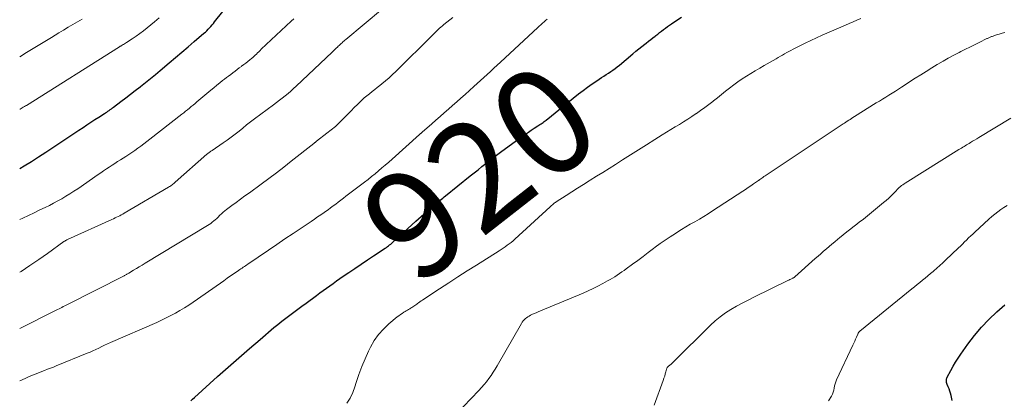
# Model space of a CAD drawing. Units: feet. Extents: x 2040000 to 2045015, y 560000 to 565004.
# Drawn here: x 2040000 to 2040184, y 561782 to 561852 of the extents above; entities that cross this region are included whole.
import ezdxf
from ezdxf.enums import TextEntityAlignment as Align

# ---------------------------------------------------------------- set-up
doc = ezdxf.new("R2010")
doc.units = ezdxf.units.FT
doc.header["$LTSCALE"] = 100
doc.header["$MEASUREMENT"] = 0
for name, color, linetype, lineweight in [('CONTOUR INDEX', 32, 'Continuous', 25), ('CONTOUR INDEX LABEL', 7, 'Continuous', 15), ('CONTOUR INTERMEDIATE', 40, 'Continuous', 15)]:
    doc.layers.add(name, color=color, linetype=linetype, lineweight=lineweight)
doc.styles.add('slant', font='romans.shx', dxfattribs={"oblique": 14.999978})

msp = doc.modelspace()

# ---------------------------------------------------------------- linework, layer by layer
at = {"layer": 'CONTOUR INDEX', "flags": 128}
for points, elevation in [([(2040000, 561824.71), (2040000.83, 561825.21), (2040002.19, 561826.02), (2040003.53, 561826.86), (2040004.86, 561827.72), (2040006.17, 561828.6), (2040006.56, 561828.86), (2040007.68, 561829.62), (2040008.8, 561830.37), (2040009.92, 561831.12), (2040011.05, 561831.86), (2040011.83, 561832.38), (2040012.57, 561832.86), (2040013.31, 561833.34), (2040014.05, 561833.82), (2040014.79, 561834.29), (2040015.83, 561834.95), (2040016.05, 561835.09), (2040016.27, 561835.24), (2040016.49, 561835.39), (2040016.7, 561835.54), (2040016.91, 561835.7), (2040017.13, 561835.85), (2040017.34, 561836.01), (2040017.55, 561836.17), (2040018.92, 561837.21), (2040019.82, 561837.9), (2040020.71, 561838.58), (2040021.6, 561839.27), (2040022.49, 561839.96), (2040022.58, 561840.03), (2040023.51, 561840.76), (2040024.43, 561841.5), (2040025.35, 561842.25), (2040026.25, 561843.01), (2040027.92, 561844.42), (2040029.1, 561845.41), (2040030.28, 561846.41), (2040031.46, 561847.41), (2040032.63, 561848.41), (2040034.43, 561849.94), (2040034.7, 561850.18), (2040034.97, 561850.43), (2040035.23, 561850.69), (2040035.48, 561850.95), (2040035.73, 561851.22), (2040035.97, 561851.5), (2040036.2, 561851.78), (2040036.43, 561852.06), (2040039.49, 561855.95)], 900), ([(2040031.96, 561781.34), (2040032.31, 561781.65), (2040032.66, 561781.97), (2040036.97, 561785.85), (2040038.94, 561787.61), (2040040.92, 561789.36), (2040042.91, 561791.09), (2040044.92, 561792.8), (2040047.51, 561795), (2040048.23, 561795.6), (2040048.97, 561796.2), (2040049.71, 561796.77), (2040050.47, 561797.34), (2040051.23, 561797.9), (2040051.99, 561798.45), (2040052.75, 561799.01), (2040053.51, 561799.57), (2040055.47, 561801.01), (2040056.09, 561801.46), (2040056.71, 561801.91), (2040057.33, 561802.37), (2040057.95, 561802.82), (2040058.57, 561803.26), (2040059.2, 561803.71), (2040059.83, 561804.15), (2040060.46, 561804.58), (2040061.5, 561805.28), (2040062.65, 561806.06), (2040063.81, 561806.84), (2040064.97, 561807.62), (2040066.13, 561808.39), (2040068.31, 561809.84), (2040068.52, 561809.98), (2040068.73, 561810.13), (2040068.93, 561810.29), (2040069.13, 561810.44), (2040069.33, 561810.6), (2040069.53, 561810.77), (2040069.72, 561810.94), (2040069.91, 561811.11), (2040071.03, 561812.13), (2040071.78, 561812.81), (2040072.53, 561813.49), (2040073.29, 561814.17), (2040074.05, 561814.84), (2040077.53, 561817.92), (2040077.78, 561818.13), (2040078.03, 561818.35), (2040078.28, 561818.56), (2040078.54, 561818.77), (2040078.8, 561818.98), (2040079.05, 561819.18), (2040079.31, 561819.39), (2040079.57, 561819.6), (2040084.2, 561823.31), (2040084.93, 561823.89), (2040085.65, 561824.48), (2040086.38, 561825.07), (2040087.11, 561825.65), (2040087.85, 561826.23), (2040088.59, 561826.81), (2040089.33, 561827.37), (2040090.09, 561827.92), (2040093.98, 561830.74), (2040094.51, 561831.12), (2040095.05, 561831.49), (2040095.59, 561831.85), (2040096.13, 561832.21), (2040096.82, 561832.65), (2040097.02, 561832.78), (2040097.22, 561832.91), (2040097.42, 561833.05), (2040097.61, 561833.18), (2040097.8, 561833.32), (2040097.99, 561833.46), (2040098.18, 561833.6), (2040098.37, 561833.75), (2040104.44, 561838.64), (2040105.26, 561839.29), (2040106.1, 561839.91), (2040106.96, 561840.51), (2040107.83, 561841.09), (2040108.74, 561841.67), (2040109.16, 561841.95), (2040109.59, 561842.22), (2040110.01, 561842.5), (2040110.43, 561842.78), (2040110.85, 561843.07), (2040111.26, 561843.37), (2040111.66, 561843.68), (2040112.06, 561844), (2040114.6, 561846.13), (2040115.15, 561846.58), (2040115.69, 561847.03), (2040116.25, 561847.47), (2040116.8, 561847.91), (2040117.08, 561848.13), (2040117.5, 561848.45), (2040117.91, 561848.78), (2040118.33, 561849.11), (2040118.74, 561849.43), (2040118.85, 561849.52), (2040119.21, 561849.8), (2040119.57, 561850.09), (2040119.93, 561850.37), (2040120.3, 561850.65), (2040120.66, 561850.93), (2040121.03, 561851.2), (2040121.4, 561851.47), (2040121.78, 561851.73), (2040122.76, 561852.38), (2040123.64, 561852.96)], 920), ([(2040174.25, 561781.39), (2040174.05, 561782.35), (2040173.95, 561782.76), (2040173.83, 561783.16), (2040173.68, 561783.56), (2040173.51, 561783.94), (2040173.3, 561784.39), (2040173.23, 561784.55), (2040173.18, 561784.72), (2040173.16, 561784.89), (2040173.15, 561785.06), (2040173.17, 561785.24), (2040173.2, 561785.41), (2040173.26, 561785.57), (2040173.33, 561785.73), (2040173.99, 561787.01), (2040174.42, 561787.79), (2040174.87, 561788.57), (2040175.35, 561789.32), (2040175.86, 561790.06), (2040177.18, 561791.92), (2040178.41, 561793.53), (2040179.71, 561795.08), (2040181.11, 561796.54), (2040182.58, 561797.94), (2040184.05, 561799.26)], 940)]:
    msp.add_lwpolyline(points, dxfattribs=dict(at, elevation=elevation))
at = {"layer": 'CONTOUR INTERMEDIATE', "flags": 128}
for points, elevation in [([(2040000, 561805.32), (2040000.25, 561805.49), (2040001.91, 561806.6), (2040003.55, 561807.72), (2040005.18, 561808.86), (2040008.27, 561811.05), (2040008.35, 561811.11), (2040008.43, 561811.16), (2040008.51, 561811.21), (2040008.59, 561811.26), (2040008.67, 561811.3), (2040008.75, 561811.35), (2040008.83, 561811.39), (2040008.92, 561811.43), (2040017.23, 561815.18), (2040017.53, 561815.32), (2040017.82, 561815.46), (2040018.11, 561815.6), (2040018.4, 561815.74), (2040018.69, 561815.89), (2040018.97, 561816.04), (2040019.25, 561816.2), (2040019.53, 561816.36), (2040027.82, 561821.21), (2040027.98, 561821.32), (2040028.15, 561821.42), (2040028.31, 561821.53), (2040028.47, 561821.65), (2040028.62, 561821.77), (2040028.78, 561821.89), (2040028.93, 561822.01), (2040029.07, 561822.14), (2040034.97, 561827.35), (2040035.09, 561827.45), (2040035.21, 561827.54), (2040035.33, 561827.64), (2040035.45, 561827.73), (2040035.58, 561827.82), (2040035.71, 561827.91), (2040035.83, 561828), (2040035.96, 561828.09), (2040038.03, 561829.49), (2040038.78, 561830.02), (2040039.53, 561830.56), (2040040.26, 561831.11), (2040040.98, 561831.68), (2040041.69, 561832.26), (2040042.41, 561832.83), (2040043.14, 561833.39), (2040043.87, 561833.95), (2040047.42, 561836.61), (2040047.97, 561837.02), (2040048.52, 561837.44), (2040049.06, 561837.86), (2040049.61, 561838.28), (2040050.14, 561838.71), (2040050.67, 561839.15), (2040051.19, 561839.61), (2040051.69, 561840.07), (2040058.37, 561846.43), (2040058.62, 561846.67), (2040058.87, 561846.9), (2040059.12, 561847.14), (2040059.37, 561847.38), (2040059.51, 561847.52), (2040059.69, 561847.69), (2040059.87, 561847.85), (2040060.05, 561848.01), (2040060.23, 561848.18), (2040060.41, 561848.34), (2040060.59, 561848.49), (2040060.78, 561848.65), (2040060.96, 561848.81), (2040067.77, 561854.52)], 908), ([(2040000, 561794.82), (2040006.82, 561798.24), (2040007.08, 561798.38), (2040007.35, 561798.51), (2040007.62, 561798.65), (2040007.89, 561798.78), (2040008.15, 561798.92), (2040008.42, 561799.05), (2040008.69, 561799.19), (2040008.96, 561799.32), (2040019.5, 561804.69), (2040019.61, 561804.75), (2040019.72, 561804.8), (2040019.83, 561804.86), (2040019.94, 561804.92), (2040020.05, 561804.98), (2040020.15, 561805.04), (2040020.26, 561805.11), (2040020.37, 561805.17), (2040021.25, 561805.69), (2040021.8, 561806.02), (2040022.34, 561806.34), (2040022.89, 561806.67), (2040023.43, 561807), (2040035.08, 561814.05), (2040035.39, 561814.24), (2040035.69, 561814.45), (2040035.98, 561814.67), (2040036.27, 561814.9), (2040036.55, 561815.14), (2040036.82, 561815.39), (2040037.09, 561815.64), (2040037.35, 561815.9), (2040037.42, 561815.97), (2040037.71, 561816.26), (2040038.02, 561816.53), (2040038.34, 561816.8), (2040038.67, 561817.05), (2040039.64, 561817.77), (2040040.46, 561818.37), (2040041.28, 561818.97), (2040042.1, 561819.57), (2040042.93, 561820.17), (2040045.15, 561821.78), (2040046.57, 561822.82), (2040047.98, 561823.88), (2040049.37, 561824.95), (2040050.75, 561826.04), (2040054.94, 561829.37), (2040055, 561829.43), (2040055.07, 561829.48), (2040055.14, 561829.53), (2040055.21, 561829.58), (2040055.28, 561829.63), (2040055.35, 561829.68), (2040055.42, 561829.74), (2040055.49, 561829.79), (2040057.4, 561831.27), (2040058.2, 561831.91), (2040058.98, 561832.57), (2040059.73, 561833.27), (2040060.47, 561833.98), (2040060.69, 561834.2), (2040061.3, 561834.82), (2040061.91, 561835.44), (2040062.52, 561836.06), (2040063.14, 561836.68), (2040063.49, 561837.03), (2040063.94, 561837.46), (2040064.39, 561837.88), (2040064.87, 561838.28), (2040065.35, 561838.67), (2040065.84, 561839.05), (2040066.33, 561839.44), (2040066.81, 561839.82), (2040067.3, 561840.21), (2040067.68, 561840.52), (2040068.35, 561841.08), (2040069.01, 561841.64), (2040069.65, 561842.23), (2040070.28, 561842.83), (2040077.18, 561849.64), (2040077.43, 561849.89), (2040077.68, 561850.14), (2040077.93, 561850.38), (2040078.19, 561850.63), (2040078.45, 561850.87), (2040078.71, 561851.11), (2040078.98, 561851.34), (2040079.25, 561851.56), (2040079.81, 561852.01), (2040080.36, 561852.45), (2040080.93, 561852.88)], 912), ([(2040000, 561835.77), (2040000.07, 561835.8), (2040000.27, 561835.91), (2040000.47, 561836.02), (2040000.67, 561836.13), (2040000.87, 561836.25), (2040001.07, 561836.37), (2040001.27, 561836.49), (2040018.62, 561847.42), (2040018.64, 561847.43), (2040018.66, 561847.44), (2040018.68, 561847.45), (2040018.7, 561847.47), (2040018.78, 561847.51), (2040018.8, 561847.53), (2040018.82, 561847.54), (2040018.85, 561847.55), (2040018.87, 561847.56), (2040019.21, 561847.77), (2040019.4, 561847.88), (2040019.59, 561848), (2040019.78, 561848.12), (2040019.97, 561848.24), (2040021.04, 561848.93), (2040021.76, 561849.41), (2040022.46, 561849.9), (2040023.15, 561850.42), (2040023.82, 561850.96), (2040025.2, 561852.11), (2040026.04, 561852.84)], 896), ([(2040000, 561815.17), (2040000.57, 561815.44), (2040001.63, 561815.95), (2040002.7, 561816.45), (2040003.76, 561816.96), (2040004.76, 561817.44), (2040005.55, 561817.82), (2040006.33, 561818.22), (2040007.11, 561818.64), (2040007.88, 561819.06), (2040008.64, 561819.51), (2040009.39, 561819.96), (2040010.13, 561820.44), (2040010.85, 561820.93), (2040014.65, 561823.56), (2040015.16, 561823.92), (2040015.68, 561824.27), (2040016.2, 561824.62), (2040016.72, 561824.97), (2040017.25, 561825.31), (2040017.77, 561825.65), (2040018.3, 561825.99), (2040018.83, 561826.33), (2040019.81, 561826.94), (2040020.39, 561827.32), (2040020.96, 561827.7), (2040021.53, 561828.09), (2040022.09, 561828.49), (2040022.64, 561828.9), (2040023.19, 561829.31), (2040023.74, 561829.73), (2040024.29, 561830.15), (2040030.28, 561834.82), (2040030.64, 561835.1), (2040031, 561835.38), (2040031.35, 561835.67), (2040031.71, 561835.96), (2040032.06, 561836.25), (2040032.41, 561836.54), (2040032.76, 561836.83), (2040033.11, 561837.12), (2040035.73, 561839.33), (2040036.27, 561839.78), (2040036.82, 561840.23), (2040037.37, 561840.67), (2040037.92, 561841.11), (2040038.24, 561841.36), (2040038.64, 561841.66), (2040039.03, 561841.97), (2040039.43, 561842.27), (2040039.83, 561842.58), (2040040.24, 561842.88), (2040040.64, 561843.18), (2040041.04, 561843.48), (2040041.45, 561843.77), (2040041.47, 561843.79), (2040041.86, 561844.09), (2040042.25, 561844.39), (2040042.64, 561844.69), (2040043.02, 561845), (2040043.3, 561845.22), (2040043.54, 561845.43), (2040043.77, 561845.64), (2040044, 561845.85), (2040044.23, 561846.07), (2040044.46, 561846.29), (2040044.68, 561846.51), (2040044.91, 561846.73), (2040045.14, 561846.95), (2040050.73, 561852.2), (2040051.23, 561852.66)], 904), ([(2040000, 561845.55), (2040001.26, 561846.33), (2040002.82, 561847.28), (2040004.38, 561848.23), (2040005.94, 561849.18), (2040007.33, 561850.03), (2040008.2, 561850.55), (2040009.06, 561851.07), (2040009.93, 561851.58), (2040010.8, 561852.09), (2040011.67, 561852.6)], 892), ([(2040000, 561785.03), (2040001.01, 561785.49), (2040001.79, 561785.84), (2040002.58, 561786.18), (2040003.37, 561786.5), (2040004.16, 561786.81), (2040004.66, 561787.01), (2040005.21, 561787.22), (2040005.75, 561787.43), (2040006.29, 561787.64), (2040006.83, 561787.86), (2040012.59, 561790.21), (2040013.14, 561790.44), (2040013.69, 561790.68), (2040014.24, 561790.93), (2040014.78, 561791.19), (2040015.32, 561791.45), (2040015.86, 561791.71), (2040016.41, 561791.95), (2040016.96, 561792.2), (2040025.63, 561795.98), (2040026.51, 561796.38), (2040027.39, 561796.8), (2040028.25, 561797.24), (2040029.11, 561797.7), (2040029.95, 561798.18), (2040030.78, 561798.68), (2040031.6, 561799.21), (2040032.4, 561799.76), (2040037.5, 561803.31), (2040038.14, 561803.76), (2040038.78, 561804.2), (2040039.42, 561804.64), (2040040.06, 561805.08), (2040040.9, 561805.67), (2040041.12, 561805.82), (2040041.34, 561805.97), (2040041.56, 561806.11), (2040041.78, 561806.26), (2040042, 561806.41), (2040042.22, 561806.56), (2040042.43, 561806.71), (2040042.65, 561806.86), (2040046.5, 561809.48), (2040048.02, 561810.51), (2040049.55, 561811.54), (2040051.08, 561812.57), (2040052.61, 561813.59), (2040054.44, 561814.81), (2040055.06, 561815.23), (2040055.67, 561815.65), (2040056.28, 561816.07), (2040056.89, 561816.5), (2040057.12, 561816.66), (2040057.61, 561817.01), (2040058.09, 561817.36), (2040058.57, 561817.72), (2040059.05, 561818.07), (2040059.53, 561818.43), (2040060.01, 561818.79), (2040060.48, 561819.15), (2040060.96, 561819.51), (2040064.44, 561822.16), (2040065.1, 561822.67), (2040065.76, 561823.19), (2040066.41, 561823.72), (2040067.05, 561824.25), (2040067.69, 561824.8), (2040068.32, 561825.34), (2040068.95, 561825.9), (2040069.57, 561826.45), (2040074.7, 561831.04), (2040074.76, 561831.1), (2040074.82, 561831.15), (2040074.88, 561831.21), (2040074.95, 561831.26), (2040075.01, 561831.31), (2040075.07, 561831.37), (2040075.13, 561831.42), (2040075.19, 561831.47), (2040076.98, 561833.04), (2040077.77, 561833.72), (2040078.55, 561834.4), (2040079.33, 561835.09), (2040080.11, 561835.77), (2040080.88, 561836.46), (2040081.66, 561837.14), (2040082.44, 561837.83), (2040083.21, 561838.52), (2040084.88, 561840), (2040085.51, 561840.56), (2040086.13, 561841.13), (2040086.75, 561841.7), (2040087.36, 561842.27), (2040087.98, 561842.84), (2040088.59, 561843.41), (2040089.2, 561843.99), (2040089.82, 561844.56), (2040096.79, 561851.03), (2040097.08, 561851.29), (2040097.37, 561851.55), (2040097.67, 561851.81), (2040097.97, 561852.07), (2040098.27, 561852.32), (2040098.57, 561852.57)], 916), ([(2040061.13, 561780.88), (2040061.76, 561781.83), (2040062.25, 561782.86), (2040062.65, 561783.94), (2040062.89, 561784.74), (2040063.38, 561786.24), (2040063.92, 561787.72), (2040064.54, 561789.18), (2040065.2, 561790.61), (2040065.57, 561791.36), (2040066.26, 561792.57), (2040067.04, 561793.7), (2040067.96, 561794.73), (2040068.97, 561795.68), (2040070.54, 561796.98), (2040070.84, 561797.22), (2040071.15, 561797.45), (2040071.47, 561797.66), (2040071.79, 561797.86), (2040072.02, 561798), (2040072.24, 561798.12), (2040072.45, 561798.25), (2040072.67, 561798.38), (2040072.88, 561798.51), (2040072.94, 561798.55), (2040073.12, 561798.66), (2040073.3, 561798.78), (2040073.48, 561798.9), (2040073.65, 561799.02), (2040073.83, 561799.15), (2040074.01, 561799.27), (2040074.18, 561799.4), (2040074.36, 561799.52), (2040074.51, 561799.62), (2040074.77, 561799.8), (2040075.02, 561799.97), (2040075.28, 561800.14), (2040075.53, 561800.31), (2040078.45, 561802.23), (2040080.17, 561803.35), (2040081.89, 561804.47), (2040083.62, 561805.58), (2040085.36, 561806.68), (2040089.59, 561809.34), (2040089.97, 561809.59), (2040090.35, 561809.84), (2040090.73, 561810.1), (2040091.11, 561810.36), (2040091.48, 561810.63), (2040091.84, 561810.91), (2040092.19, 561811.21), (2040092.53, 561811.51), (2040099.12, 561817.57), (2040099.26, 561817.7), (2040099.39, 561817.82), (2040099.53, 561817.94), (2040099.67, 561818.05), (2040099.81, 561818.16), (2040099.96, 561818.27), (2040100.11, 561818.38), (2040100.26, 561818.48), (2040102.1, 561819.66), (2040103.18, 561820.35), (2040104.26, 561821.04), (2040105.34, 561821.72), (2040106.42, 561822.39), (2040106.62, 561822.51), (2040107.8, 561823.24), (2040108.98, 561823.98), (2040110.15, 561824.72), (2040111.33, 561825.47), (2040112.63, 561826.29), (2040114.13, 561827.25), (2040115.63, 561828.2), (2040117.14, 561829.14), (2040118.65, 561830.09), (2040120.08, 561830.98), (2040120.87, 561831.47), (2040121.67, 561831.97), (2040122.46, 561832.45), (2040123.26, 561832.94), (2040124.05, 561833.43), (2040124.84, 561833.92), (2040125.62, 561834.43), (2040126.4, 561834.95), (2040126.44, 561834.98), (2040127.23, 561835.52), (2040128.01, 561836.08), (2040128.78, 561836.65), (2040129.54, 561837.24), (2040129.64, 561837.32), (2040130.39, 561837.92), (2040131.15, 561838.52), (2040131.91, 561839.12), (2040132.66, 561839.72), (2040133.43, 561840.31), (2040134.21, 561840.88), (2040135, 561841.42), (2040135.81, 561841.94), (2040136.63, 561842.45), (2040137.45, 561842.95), (2040138.28, 561843.44), (2040139.12, 561843.92), (2040141.35, 561845.2), (2040141.74, 561845.42), (2040142.14, 561845.65), (2040142.53, 561845.88), (2040142.92, 561846.11), (2040143.32, 561846.33), (2040143.71, 561846.55), (2040144.11, 561846.76), (2040144.52, 561846.97), (2040145.77, 561847.6), (2040146.8, 561848.11), (2040147.84, 561848.61), (2040148.89, 561849.1), (2040149.94, 561849.57), (2040154.31, 561851.48), (2040155.02, 561851.79), (2040155.73, 561852.09), (2040156.44, 561852.4), (2040157.15, 561852.7)], 924), ([(2040078.63, 561775.77), (2040085.82, 561783.28), (2040086.31, 561783.81), (2040086.78, 561784.35), (2040087.23, 561784.9), (2040087.66, 561785.47), (2040088.08, 561786.06), (2040088.48, 561786.65), (2040088.86, 561787.26), (2040089.22, 561787.88), (2040093.76, 561795.79), (2040093.92, 561796.03), (2040094.09, 561796.26), (2040094.28, 561796.47), (2040094.49, 561796.67), (2040094.72, 561796.84), (2040094.96, 561797.01), (2040095.2, 561797.16), (2040095.46, 561797.29), (2040095.72, 561797.42), (2040096.12, 561797.6), (2040096.51, 561797.78), (2040096.91, 561797.96), (2040097.31, 561798.13), (2040105.27, 561801.45), (2040106.21, 561801.86), (2040107.14, 561802.29), (2040108.06, 561802.75), (2040108.97, 561803.22), (2040109.85, 561803.7), (2040110.31, 561803.96), (2040110.76, 561804.22), (2040111.2, 561804.5), (2040111.64, 561804.79), (2040112.07, 561805.08), (2040112.5, 561805.38), (2040112.93, 561805.68), (2040113.35, 561805.99), (2040114.49, 561806.81), (2040115.48, 561807.54), (2040116.47, 561808.27), (2040117.45, 561809), (2040118.43, 561809.74), (2040118.77, 561810), (2040119.69, 561810.67), (2040120.62, 561811.34), (2040121.56, 561811.97), (2040122.52, 561812.59), (2040122.81, 561812.78), (2040123.64, 561813.29), (2040124.47, 561813.79), (2040125.31, 561814.28), (2040126.16, 561814.76), (2040127, 561815.24), (2040127.83, 561815.74), (2040128.66, 561816.25), (2040129.48, 561816.78), (2040135.14, 561820.48), (2040135.64, 561820.81), (2040136.14, 561821.14), (2040136.63, 561821.48), (2040137.13, 561821.82), (2040138.08, 561822.49), (2040138.1, 561822.5), (2040138.11, 561822.51), (2040138.13, 561822.52), (2040138.15, 561822.54), (2040138.21, 561822.58), (2040138.23, 561822.59), (2040138.24, 561822.61), (2040138.26, 561822.62), (2040138.28, 561822.63), (2040138.66, 561822.9), (2040138.87, 561823.04), (2040139.07, 561823.18), (2040139.28, 561823.32), (2040139.49, 561823.47), (2040153.85, 561833.01), (2040154.11, 561833.19), (2040154.37, 561833.36), (2040154.64, 561833.53), (2040154.9, 561833.7), (2040155.17, 561833.87), (2040155.44, 561834.04), (2040155.7, 561834.21), (2040155.97, 561834.38), (2040160.05, 561836.93), (2040160.65, 561837.3), (2040161.24, 561837.67), (2040161.84, 561838.04), (2040162.43, 561838.41), (2040163.03, 561838.78), (2040163.62, 561839.15), (2040164.21, 561839.53), (2040164.8, 561839.9), (2040167.35, 561841.54), (2040168.37, 561842.19), (2040169.39, 561842.83), (2040170.41, 561843.47), (2040171.44, 561844.1), (2040171.55, 561844.17), (2040172.53, 561844.75), (2040173.52, 561845.31), (2040174.52, 561845.84), (2040175.53, 561846.36), (2040175.87, 561846.53), (2040176.72, 561846.96), (2040177.57, 561847.38), (2040178.41, 561847.8), (2040179.26, 561848.22), (2040180.72, 561848.94), (2040180.84, 561849), (2040180.97, 561849.06), (2040181.09, 561849.11), (2040181.21, 561849.17), (2040181.34, 561849.22), (2040181.46, 561849.27), (2040181.59, 561849.32), (2040181.72, 561849.37), (2040182.5, 561849.63), (2040183.02, 561849.79), (2040183.55, 561849.96), (2040184.07, 561850.12)], 928), ([(2040118.54, 561780.53), (2040120.25, 561785.15), (2040120.39, 561785.54), (2040120.52, 561785.94), (2040120.63, 561786.34), (2040120.73, 561786.74), (2040120.85, 561787.24), (2040120.9, 561787.38), (2040120.97, 561787.52), (2040121.06, 561787.64), (2040121.17, 561787.75), (2040121.31, 561787.85), (2040121.43, 561787.94), (2040121.55, 561788.04), (2040121.66, 561788.13), (2040121.78, 561788.23), (2040121.9, 561788.33), (2040122.01, 561788.44), (2040122.12, 561788.54), (2040129.09, 561795.43), (2040129.98, 561796.25), (2040130.9, 561797.02), (2040131.88, 561797.73), (2040132.9, 561798.38), (2040133.95, 561798.99), (2040135.01, 561799.58), (2040136.09, 561800.14), (2040137.17, 561800.68), (2040143.55, 561803.78), (2040143.72, 561803.86), (2040143.9, 561803.95), (2040144.07, 561804.03), (2040144.24, 561804.12), (2040144.48, 561804.24), (2040144.53, 561804.26), (2040144.58, 561804.29), (2040144.63, 561804.32), (2040144.68, 561804.35), (2040144.73, 561804.38), (2040144.77, 561804.41), (2040144.82, 561804.45), (2040144.86, 561804.48), (2040148.66, 561807.87), (2040149.17, 561808.33), (2040149.69, 561808.78), (2040150.21, 561809.24), (2040150.73, 561809.69), (2040151.26, 561810.14), (2040151.78, 561810.59), (2040152.31, 561811.04), (2040152.85, 561811.48), (2040153.17, 561811.74), (2040153.87, 561812.31), (2040154.58, 561812.88), (2040155.29, 561813.43), (2040156.01, 561813.98), (2040156.12, 561814.07), (2040156.89, 561814.66), (2040157.65, 561815.26), (2040158.41, 561815.87), (2040159.17, 561816.48), (2040161.43, 561818.34), (2040161.91, 561818.75), (2040162.38, 561819.17), (2040162.83, 561819.61), (2040163.27, 561820.05), (2040163.76, 561820.56), (2040163.96, 561820.76), (2040164.16, 561820.95), (2040164.36, 561821.14), (2040164.57, 561821.33), (2040164.79, 561821.5), (2040165.01, 561821.67), (2040165.24, 561821.83), (2040165.47, 561821.98), (2040175.51, 561828.22), (2040175.75, 561828.36), (2040175.98, 561828.51), (2040176.22, 561828.66), (2040176.45, 561828.8), (2040176.69, 561828.94), (2040176.92, 561829.09), (2040177.16, 561829.23), (2040177.39, 561829.38), (2040177.68, 561829.55), (2040178.06, 561829.78), (2040178.44, 561830.01), (2040178.83, 561830.24), (2040179.21, 561830.47), (2040185.19, 561834.07)], 932), ([(2040151.16, 561781.31), (2040151.7, 561782.2), (2040151.88, 561782.56), (2040152.03, 561782.92), (2040152.14, 561783.31), (2040152.2, 561783.7), (2040152.27, 561784.1), (2040152.35, 561784.49), (2040152.48, 561784.87), (2040152.64, 561785.25), (2040155.69, 561791.72), (2040155.86, 561792.08), (2040156.03, 561792.45), (2040156.19, 561792.82), (2040156.35, 561793.2), (2040156.59, 561793.78), (2040156.62, 561793.86), (2040156.67, 561793.94), (2040156.71, 561794.01), (2040156.76, 561794.09), (2040156.82, 561794.15), (2040156.88, 561794.22), (2040156.94, 561794.28), (2040157.01, 561794.34), (2040166.69, 561802.21), (2040167.2, 561802.61), (2040167.7, 561803.02), (2040168.2, 561803.43), (2040168.7, 561803.84), (2040169.2, 561804.25), (2040169.7, 561804.66), (2040170.19, 561805.08), (2040170.68, 561805.5), (2040170.82, 561805.61), (2040171.38, 561806.1), (2040171.93, 561806.59), (2040172.47, 561807.09), (2040173.01, 561807.59), (2040175.42, 561809.86), (2040175.8, 561810.23), (2040176.19, 561810.6), (2040176.57, 561810.98), (2040176.94, 561811.35), (2040177.32, 561811.73), (2040177.71, 561812.1), (2040178.09, 561812.47), (2040178.48, 561812.84), (2040181.12, 561815.27), (2040181.65, 561815.74), (2040182.19, 561816.19), (2040182.75, 561816.62), (2040183.32, 561817.03), (2040183.91, 561817.43), (2040184.5, 561817.8)], 936)]:
    msp.add_lwpolyline(points, dxfattribs=dict(at, elevation=elevation))

# ---------------------------------------------------------------- texts
at = {"layer": 'CONTOUR INDEX LABEL', "style": 'slant', "oblique": 15}
msp.add_text('920', height=20, rotation=37.9839, dxfattribs=at).set_placement((2040085.93, 561824.04, 920), align=Align.MIDDLE_CENTER)

doc.saveas('drawing.dxf')
